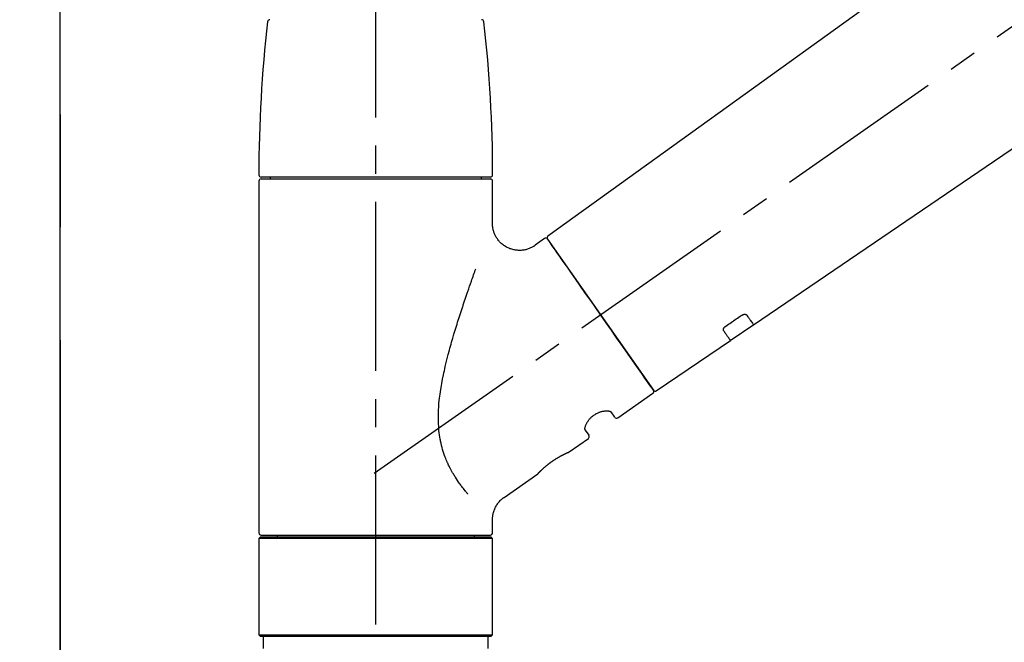
# Model space of a CAD drawing. Extents: x 163 to 26285, y -10810 to -2410.
# Drawn here: x 4341 to 4559, y -8124 to -7985 of the extents above; entities that cross this region are included whole.
import ezdxf

# ---------------------------------------------------------------- set-up
doc = ezdxf.new("R2010")
doc.units = 0
doc.header["$LTSCALE"] = 50
doc.header["$MEASUREMENT"] = 0
for name, pattern in [('CENTER', [2, 1.25, -0.25, 0.25, -0.25]), ('CENTER2', [1.125, 0.75, -0.125, 0.125, -0.125]), ('DASHED', [0.75, 0.5, -0.25])]:
    doc.linetypes.add(name, pattern=pattern)
doc.layers.get('0').update_dxf_attribs({"linetype": 'CONTINUOUS'})
for name, color, linetype in [('111-壁仕上', 3, 'CONTINUOUS'), ('150-機器', 8, 'CONTINUOUS'), ('166-寸法B', 11, 'CONTINUOUS')]:
    doc.layers.add(name, color=color, linetype=linetype)
doc.styles.add('KH001', font='txt')
doc.dimstyles.new('KH1xx030', dxfattribs={"dimscale": 30, "dimtxt": 2, "dimasz": 0.6, "dimexe": 0.3, "dimexo": 1.2, "dimgap": 0.5, "dimtad": 3, "dimdec": 1, "dimdsep": 46, "dimlunit": 6, "dimtxsty": 'KH001', "dimblk": 'DOT', "dimcen": 1, "dimdle": 1, "dimclrd": 256, "dimclre": 256, "dimclrt": 256, "dimadec": 0, "dimazin": 0, "dimtfac": 1, "dimtdec": 1, "dimtix": 1, "dimtmove": 2, "dimatfit": 3, "dimldrblk": 'CLOSEDBLANK', "dimfxl": 1, "dimtolj": 1, "dimtzin": 0, "dimlwd": -1, "dimlwe": -1, "dimarcsym": 0})

# ---------------------------------------------------------------- blocks, each defined once
blk = doc.blocks.new('_Dot')
at = {"color": 0, "linetype": 'ByBlock', "lineweight": -2}
blk.add_line((-0.5, 0), (-1, 0), dxfattribs=at)
at = {"color": 0, "linetype": 'ByBlock', "const_width": 0.5}
blk.add_lwpolyline([(-0.25, 0, 1), (0.25, 0, 1)], format="xyb", close=True, dxfattribs=at)
blk = doc.blocks.new('*D160')
at = {"layer": '166-寸法B', "linetype": 'ByBlock', "transparency": 16777216}
for p, q in [((4349.52, -8088.89), (4349.52, -7808.37)), ((4999.52, -8088.89), (4999.52, -7808.37)), ((4981.52, -7817.37), (4367.52, -7817.37))]:
    blk.add_line(p, q, dxfattribs=at)
at = {"layer": '166-寸法B', "transparency": 16777216, "xscale": 18, "yscale": 18, "zscale": 18, "rotation": 180}
blk.add_blockref('_Dot', (4349.52, -7817.37), dxfattribs=at)
at = {"layer": '166-寸法B', "transparency": 16777216, "xscale": 18, "yscale": 18, "zscale": 18}
blk.add_blockref('_Dot', (4999.52, -7817.37), dxfattribs=at)
at = {"layer": '166-寸法B', "transparency": 16777216, "insert": (4674.52, -7772.37), "char_height": 60, "attachment_point": 5, "style": 'KH001'}
blk.add_mtext('\\A1;650', dxfattribs=at)
blk = doc.blocks.new('_ClosedBlank')
at = {"color": 0, "linetype": 'ByBlock', "lineweight": -2}
for p, q in [((-1, 0.167), (0, 0)), ((-1, 0.167), (-1, -0.167)), ((0, 0), (-1, -0.167))]:
    blk.add_line(p, q, dxfattribs=at)

msp = doc.modelspace()

# ---------------------------------------------------------------- linework, layer by layer
at = {"layer": '111-壁仕上', "color": 253, "linetype": 'CENTER', "ltscale": 2}
msp.add_line((4349.52, -5856.5), (4349.52, -9826.64), dxfattribs=at)
at = {"layer": '111-壁仕上', "ltscale": 2}
msp.add_line((4349.52, -8984.89), (4349.52, -6584.89), dxfattribs=at)
at = {"layer": '150-機器', "color": 161, "linetype": 'CENTER2'}
msp.add_line((4419.52, -8175.86), (4419.52, -7871.93), dxfattribs=at)
at = {"layer": '150-機器', "color": 13, "linetype": 'CENTER2'}
msp.add_line((4419.18, -8086.03), (4706.05, -7885.16), dxfattribs=at)
at = {"layer": '150-機器', "color": 13, "linetype": 'Continuous'}
for p, q in [((4577.76, -7946.99), (4457.73, -8033.46)), ((4503.33, -8053.11), (4604.07, -7984.57)), ((4393.59, -8021.26), (4393.59, -8099.25)), ((4444.95, -8020.36), (4394.09, -8020.36)), ((4394.09, -8020.76), (4444.95, -8020.76)), ((4396.08, -8020.36), (4396.08, -8020.76)), ((4442.96, -8020.76), (4442.96, -8020.36)), ((4445.45, -8030.57), (4445.45, -8021.26)), ((4456.97, -8034), (4454.87, -8035.47)), ((4457.66, -8034.12), (4481.11, -8067.62)), ((4498.18, -8056.61), (4503.37, -8053.08)), ((4481.77, -8067.78), (4498.22, -8056.59)), ((4473.23, -8073.75), (4480.99, -8068.31)), ((4472.54, -8073.63), (4471.72, -8072.46)), ((4466, -8076.47), (4466.82, -8077.63)), ((4462.41, -8081.33), (4466.69, -8078.32)), ((4462.31, -8081.38), (4462.31, -8081.38)), ((4448, -8091.42), (4455.51, -8086.16)), ((4445.45, -8099.25), (4445.45, -8096.3)), ((4393.89, -8100.25), (4393.59, -8100.55)), ((4445.15, -8100.25), (4393.89, -8100.25)), ((4394.09, -8099.75), (4419.52, -8099.75)), ((4397.63, -8099.75), (4397.63, -8100.25)), ((4419.52, -8099.75), (4444.95, -8099.75)), ((4441.41, -8100.25), (4441.41, -8099.75)), ((4445.45, -8100.55), (4445.15, -8100.25)), ((4445.45, -8100.55), (4393.59, -8100.55)), ((4393.59, -8100.55), (4393.59, -8121.89)), ((4445.45, -8121.89), (4445.45, -8100.55)), ((4393.59, -8121.89), (4393.89, -8122.19)), ((4393.59, -8121.89), (4445.45, -8121.89)), ((4393.89, -8122.19), (4445.15, -8122.19)), ((4445.15, -8122.19), (4445.45, -8121.89))]:
    msp.add_line(p, q, dxfattribs=at)
at = {"layer": '150-機器', "color": 13, "linetype": 'DASHED', "ltscale": 0.5}
for p, q in [((4394.59, -8124.89), (4394.59, -8122.19)), ((4444.45, -8124.89), (4444.45, -8122.19))]:
    msp.add_line(p, q, dxfattribs=at)
at = {"layer": '150-機器', "color": 13, "linetype": 'Continuous'}
for points in [[(4454.87, -8035.5), (4454.87, -8035.5), (4454.86, -8035.5), (4454.86, -8035.5), (4454.86, -8035.51), (4454.81, -8035.55), (4454.76, -8035.59), (4454.71, -8035.62), (4454.66, -8035.66), (4454.56, -8035.73), (4454.45, -8035.79), (4454.34, -8035.85), (4454.22, -8035.91), (4454.06, -8035.99), (4453.89, -8036.08), (4453.72, -8036.15), (4453.55, -8036.23), (4453.36, -8036.3), (4453.17, -8036.36), (4452.98, -8036.41), (4452.79, -8036.46), (4452.59, -8036.5), (4452.39, -8036.54), (4452.19, -8036.57), (4451.99, -8036.59), (4451.78, -8036.61), (4451.58, -8036.62), (4451.37, -8036.62), (4451.16, -8036.62), (4450.96, -8036.6), (4450.75, -8036.58), (4450.54, -8036.56), (4450.34, -8036.52), (4450.13, -8036.48), (4449.92, -8036.43), (4449.71, -8036.38), (4449.5, -8036.31), (4449.29, -8036.24), (4449.09, -8036.16), (4448.89, -8036.07), (4448.69, -8035.97), (4448.5, -8035.87), (4448.31, -8035.76), (4448.12, -8035.64), (4447.94, -8035.52), (4447.77, -8035.39), (4447.6, -8035.26), (4447.44, -8035.12), (4447.29, -8034.98), (4447.14, -8034.84), (4447, -8034.69), (4446.87, -8034.54), (4446.74, -8034.39), (4446.62, -8034.23), (4446.51, -8034.07), (4446.4, -8033.91), (4446.29, -8033.75), (4446.2, -8033.59), (4446.11, -8033.42), (4446.02, -8033.26), (4445.94, -8033.09), (4445.87, -8032.92), (4445.81, -8032.76), (4445.75, -8032.59), (4445.69, -8032.42), (4445.64, -8032.25), (4445.6, -8032.09), (4445.56, -8031.92), (4445.52, -8031.75), (4445.5, -8031.6), (4445.47, -8031.44), (4445.46, -8031.27), (4445.44, -8031.11), (4445.43, -8031), (4445.42, -8030.89), (4445.42, -8030.78), (4445.42, -8030.67), (4445.42, -8030.61), (4445.42, -8030.56), (4445.43, -8030.5), (4445.43, -8030.44), (4445.43, -8030.44), (4445.43, -8030.43), (4445.43, -8030.43), (4445.43, -8030.42)], [(4459.1, -8036.17), (4458.77, -8035.71), (4458.47, -8035.28), (4458.2, -8034.89), (4457.98, -8034.58), (4457.94, -8034.52), (4457.89, -8034.45), (4457.82, -8034.35), (4457.73, -8034.22), (4457.7, -8034.17), (4457.67, -8034.13), (4457.65, -8034.11), (4457.66, -8034.12), (4457.66, -8034.12), (4457.66, -8034.12), (4457.66, -8034.12), (4457.66, -8034.12)], [(4481.12, -8067.62), (4481.12, -8067.62), (4481.11, -8067.62), (4481.11, -8067.62), (4481.11, -8067.62), (4480.83, -8067.21), (4480.55, -8066.81), (4480.27, -8066.41), (4479.98, -8066), (4479.25, -8064.96), (4478.52, -8063.91), (4477.79, -8062.87), (4477.06, -8061.82), (4476.03, -8060.36), (4475.01, -8058.9), (4473.99, -8057.44), (4472.96, -8055.98), (4471.8, -8054.32), (4470.64, -8052.67), (4469.48, -8051.01), (4468.32, -8049.35), (4467.21, -8047.75), (4466.09, -8046.16), (4464.97, -8044.56), (4463.85, -8042.96), (4462.94, -8041.66), (4462.03, -8040.37), (4461.12, -8039.07), (4460.21, -8037.77), (4459.93, -8037.37), (4459.66, -8036.97), (4459.38, -8036.57), (4459.1, -8036.17)], [(4439.98, -8090.69), (4439.97, -8090.67), (4439.95, -8090.66), (4439.94, -8090.64), (4439.93, -8090.62), (4439.91, -8090.61), (4439.9, -8090.59), (4439.88, -8090.58), (4439.87, -8090.56), (4439.8, -8090.47), (4439.72, -8090.38), (4439.65, -8090.3), (4439.58, -8090.21), (4439.52, -8090.13), (4439.46, -8090.06), (4439.4, -8089.98), (4439.34, -8089.91), (4439.15, -8089.68), (4438.97, -8089.45), (4438.79, -8089.22), (4438.61, -8088.98), (4438.49, -8088.82), (4438.37, -8088.66), (4438.25, -8088.5), (4438.13, -8088.33), (4437.89, -8087.99), (4437.65, -8087.64), (4437.42, -8087.3), (4437.19, -8086.95), (4437.08, -8086.76), (4436.96, -8086.58), (4436.85, -8086.4), (4436.74, -8086.21), (4436.57, -8085.92), (4436.41, -8085.63), (4436.25, -8085.34), (4436.1, -8085.04), (4436.05, -8084.94), (4435.99, -8084.84), (4435.94, -8084.74), (4435.89, -8084.64), (4435.79, -8084.44), (4435.69, -8084.23), (4435.59, -8084.03), (4435.5, -8083.82), (4435.45, -8083.72), (4435.4, -8083.61), (4435.36, -8083.51), (4435.31, -8083.4), (4435.18, -8083.09), (4435.04, -8082.77), (4434.91, -8082.45), (4434.79, -8082.13), (4434.71, -8081.91), (4434.64, -8081.69), (4434.56, -8081.47), (4434.49, -8081.24), (4434.35, -8080.79), (4434.23, -8080.33), (4434.11, -8079.87), (4434, -8079.41), (4433.95, -8079.18), (4433.9, -8078.94), (4433.86, -8078.71), (4433.81, -8078.47), (4433.74, -8078.01), (4433.67, -8077.53), (4433.6, -8077.06), (4433.55, -8076.59), (4433.53, -8076.35), (4433.51, -8076.11), (4433.49, -8075.87), (4433.48, -8075.63), (4433.45, -8075.15), (4433.43, -8074.67), (4433.42, -8074.19), (4433.42, -8073.71), (4433.43, -8073.47), (4433.43, -8073.23), (4433.44, -8072.99), (4433.44, -8072.75), (4433.47, -8072.03), (4433.5, -8071.32), (4433.55, -8070.6), (4433.61, -8069.89), (4433.66, -8069.41), (4433.73, -8068.94), (4433.79, -8068.47), (4433.86, -8068), (4434.01, -8067.06), (4434.17, -8066.12), (4434.35, -8065.18), (4434.54, -8064.24), (4434.64, -8063.78), (4434.74, -8063.32), (4434.84, -8062.86), (4434.95, -8062.4), (4435.17, -8061.49), (4435.39, -8060.58), (4435.62, -8059.68), (4435.86, -8058.77), (4435.99, -8058.32), (4436.11, -8057.88), (4436.24, -8057.43), (4436.36, -8056.98), (4436.62, -8056.1), (4436.88, -8055.21), (4437.14, -8054.33), (4437.41, -8053.44), (4437.55, -8053.01), (4437.68, -8052.57), (4437.82, -8052.13), (4437.96, -8051.7), (4438.17, -8051.05), (4438.38, -8050.4), (4438.59, -8049.75), (4438.81, -8049.1), (4438.88, -8048.89), (4438.95, -8048.68), (4439.02, -8048.46), (4439.09, -8048.25), (4439.23, -8047.82), (4439.37, -8047.4), (4439.52, -8046.98), (4439.66, -8046.55), (4439.73, -8046.34), (4439.8, -8046.13), (4439.88, -8045.92), (4439.95, -8045.71), (4440.14, -8045.15), (4440.34, -8044.58), (4440.53, -8044.02), (4440.73, -8043.45), (4440.85, -8043.1), (4440.98, -8042.75), (4441.1, -8042.4), (4441.23, -8042.05), (4441.35, -8041.7), (4441.47, -8041.36), (4441.59, -8041.02), (4441.72, -8040.68)], [(4497.2, -8053.39), (4497.49, -8053.19), (4497.78, -8053), (4498.07, -8052.8), (4498.36, -8052.61), (4498.64, -8052.41), (4498.93, -8052.22), (4499.22, -8052.02), (4499.51, -8051.82), (4499.8, -8051.63), (4500.09, -8051.43), (4500.38, -8051.24), (4500.67, -8051.04)], [(4500.67, -8051.04), (4500.67, -8051.04), (4500.68, -8051.04), (4500.68, -8051.03), (4500.69, -8051.03), (4500.7, -8051.02), (4500.71, -8051.02), (4500.72, -8051.01), (4500.73, -8051), (4500.74, -8050.99), (4500.76, -8050.99), (4500.77, -8050.98), (4500.79, -8050.97), (4500.81, -8050.96), (4500.82, -8050.95), (4500.84, -8050.94), (4500.86, -8050.93), (4500.88, -8050.92), (4500.9, -8050.91), (4500.93, -8050.9), (4500.95, -8050.89), (4500.98, -8050.88), (4501.01, -8050.87), (4501.04, -8050.86), (4501.07, -8050.85), (4501.11, -8050.83), (4501.15, -8050.82), (4501.19, -8050.81), (4501.22, -8050.81), (4501.27, -8050.8), (4501.31, -8050.79), (4501.35, -8050.79), (4501.39, -8050.79), (4501.43, -8050.79), (4501.47, -8050.79), (4501.5, -8050.8), (4501.54, -8050.8), (4501.57, -8050.81), (4501.6, -8050.82), (4501.64, -8050.83), (4501.67, -8050.84), (4501.69, -8050.85), (4501.71, -8050.86), (4501.73, -8050.87), (4501.75, -8050.88), (4501.76, -8050.89), (4501.78, -8050.91), (4501.79, -8050.92), (4501.8, -8050.93), (4501.81, -8050.94), (4501.82, -8050.94), (4501.82, -8050.95), (4501.83, -8050.96), (4501.83, -8050.96), (4501.83, -8050.96), (4501.83, -8050.97), (4501.84, -8050.97)], [(4501.84, -8050.97), (4501.96, -8051.15), (4502.08, -8051.32), (4502.2, -8051.49), (4502.32, -8051.67), (4502.42, -8051.8), (4502.51, -8051.94), (4502.61, -8052.07), (4502.7, -8052.2), (4502.83, -8052.38), (4502.95, -8052.56), (4503.08, -8052.74), (4503.2, -8052.92), (4503.23, -8052.96), (4503.26, -8053), (4503.29, -8053.04), (4503.33, -8053.1), (4503.33, -8053.11), (4503.33, -8053.11), (4503.33, -8053.11), (4503.33, -8053.11), (4503.33, -8053.11), (4503.33, -8053.11), (4503.33, -8053.11), (4503.33, -8053.11), (4503.33, -8053.1), (4503.33, -8053.1), (4503.33, -8053.1), (4503.33, -8053.1)], [(4496.72, -8054.44), (4496.71, -8054.44), (4496.71, -8054.43), (4496.71, -8054.43), (4496.71, -8054.43), (4496.7, -8054.42), (4496.7, -8054.41), (4496.69, -8054.4), (4496.69, -8054.4), (4496.68, -8054.38), (4496.67, -8054.36), (4496.67, -8054.35), (4496.66, -8054.33), (4496.66, -8054.31), (4496.65, -8054.28), (4496.65, -8054.26), (4496.65, -8054.23), (4496.65, -8054.2), (4496.65, -8054.17), (4496.65, -8054.14), (4496.66, -8054.11), (4496.67, -8054.07), (4496.68, -8054.04), (4496.69, -8054), (4496.7, -8053.97), (4496.72, -8053.93), (4496.74, -8053.89), (4496.76, -8053.85), (4496.78, -8053.82), (4496.8, -8053.78), (4496.82, -8053.75), (4496.84, -8053.72), (4496.87, -8053.69), (4496.89, -8053.67), (4496.91, -8053.64), (4496.93, -8053.62), (4496.96, -8053.59), (4496.97, -8053.57), (4496.99, -8053.56), (4497.01, -8053.54), (4497.03, -8053.52), (4497.05, -8053.5), (4497.07, -8053.48), (4497.09, -8053.47), (4497.11, -8053.45), (4497.13, -8053.44), (4497.14, -8053.43), (4497.16, -8053.42), (4497.17, -8053.41), (4497.18, -8053.41), (4497.18, -8053.4), (4497.19, -8053.4), (4497.2, -8053.39)], [(4498.21, -8056.58), (4498.22, -8056.58), (4498.22, -8056.58), (4498.22, -8056.58), (4498.22, -8056.58), (4498.22, -8056.59), (4498.22, -8056.59), (4498.22, -8056.59), (4498.22, -8056.59), (4498.22, -8056.59), (4498.22, -8056.59), (4498.22, -8056.58), (4498.21, -8056.58), (4498.17, -8056.52), (4498.14, -8056.48), (4498.12, -8056.44), (4498.09, -8056.4), (4497.96, -8056.22), (4497.84, -8056.04), (4497.71, -8055.86), (4497.58, -8055.68), (4497.49, -8055.54), (4497.39, -8055.41), (4497.3, -8055.27), (4497.21, -8055.14), (4497.08, -8054.96), (4496.96, -8054.79), (4496.84, -8054.61), (4496.72, -8054.44)], [(4466, -8076.46), (4466, -8076.46), (4466, -8076.46), (4466, -8076.46), (4465.99, -8076.45), (4465.99, -8076.45), (4465.99, -8076.44), (4465.98, -8076.44), (4465.98, -8076.43), (4465.97, -8076.39), (4465.96, -8076.36), (4465.95, -8076.32), (4465.94, -8076.28), (4465.94, -8076.22), (4465.94, -8076.15), (4465.94, -8076.08), (4465.95, -8076.01), (4465.97, -8075.91), (4465.99, -8075.82), (4466.01, -8075.72), (4466.04, -8075.63), (4466.07, -8075.52), (4466.11, -8075.41), (4466.16, -8075.3), (4466.2, -8075.19), (4466.26, -8075.06), (4466.32, -8074.94), (4466.39, -8074.83), (4466.46, -8074.71), (4466.54, -8074.59), (4466.62, -8074.47), (4466.7, -8074.35), (4466.79, -8074.23), (4466.89, -8074.11), (4466.98, -8073.99), (4467.09, -8073.88), (4467.19, -8073.77), (4467.31, -8073.66), (4467.42, -8073.55), (4467.54, -8073.45), (4467.67, -8073.35), (4467.79, -8073.25), (4467.92, -8073.16), (4468.05, -8073.07), (4468.18, -8072.98), (4468.31, -8072.91), (4468.44, -8072.83), (4468.58, -8072.76), (4468.71, -8072.69), (4468.85, -8072.63), (4468.98, -8072.57), (4469.12, -8072.52), (4469.26, -8072.47), (4469.4, -8072.42), (4469.53, -8072.38), (4469.67, -8072.35), (4469.81, -8072.31), (4469.94, -8072.29), (4470.07, -8072.26), (4470.2, -8072.24), (4470.33, -8072.22), (4470.46, -8072.21), (4470.58, -8072.21), (4470.7, -8072.2), (4470.82, -8072.2), (4470.93, -8072.21), (4471.03, -8072.22), (4471.13, -8072.23), (4471.23, -8072.24), (4471.31, -8072.26), (4471.39, -8072.28), (4471.46, -8072.3), (4471.54, -8072.33), (4471.58, -8072.35), (4471.61, -8072.37), (4471.65, -8072.4), (4471.69, -8072.42), (4471.7, -8072.43), (4471.7, -8072.43), (4471.71, -8072.44), (4471.71, -8072.45), (4471.72, -8072.45), (4471.72, -8072.45), (4471.72, -8072.46), (4471.72, -8072.46)], [(4455.46, -8086.2), (4455.46, -8086.19), (4455.46, -8086.19), (4455.46, -8086.19), (4455.46, -8086.19), (4455.46, -8086.19), (4455.46, -8086.19), (4455.46, -8086.19), (4455.46, -8086.19), (4455.46, -8086.19), (4455.46, -8086.19), (4455.47, -8086.19), (4455.47, -8086.19), (4455.47, -8086.18), (4455.47, -8086.18), (4455.48, -8086.17), (4455.48, -8086.17), (4455.49, -8086.16), (4455.51, -8086.14), (4455.52, -8086.13), (4455.54, -8086.11), (4455.54, -8086.1), (4455.55, -8086.1), (4455.55, -8086.09), (4455.56, -8086.09), (4455.57, -8086.07), (4455.59, -8086.06), (4455.6, -8086.04), (4455.62, -8086.03), (4455.63, -8086.01), (4455.65, -8085.99), (4455.66, -8085.98), (4455.68, -8085.96), (4455.7, -8085.94), (4455.72, -8085.92), (4455.74, -8085.9), (4455.76, -8085.87), (4455.78, -8085.85), (4455.81, -8085.83), (4455.83, -8085.8), (4455.85, -8085.78), (4455.87, -8085.77), (4455.88, -8085.75), (4455.89, -8085.74), (4455.9, -8085.73), (4455.95, -8085.69), (4455.99, -8085.65), (4456.03, -8085.61), (4456.07, -8085.56), (4456.1, -8085.53), (4456.13, -8085.5), (4456.16, -8085.47), (4456.19, -8085.44), (4456.25, -8085.39), (4456.3, -8085.34), (4456.35, -8085.29), (4456.41, -8085.24), (4456.43, -8085.22), (4456.44, -8085.2), (4456.46, -8085.18), (4456.48, -8085.17), (4456.52, -8085.13), (4456.56, -8085.09), (4456.6, -8085.06), (4456.64, -8085.02), (4456.66, -8085), (4456.68, -8084.98), (4456.7, -8084.96), (4456.72, -8084.94), (4456.79, -8084.89), (4456.85, -8084.83), (4456.92, -8084.77), (4456.98, -8084.71), (4457.03, -8084.67), (4457.07, -8084.63), (4457.12, -8084.59), (4457.17, -8084.55), (4457.24, -8084.49), (4457.32, -8084.43), (4457.39, -8084.36), (4457.47, -8084.3), (4457.49, -8084.28), (4457.52, -8084.26), (4457.54, -8084.24), (4457.57, -8084.22), (4457.62, -8084.18), (4457.67, -8084.13), (4457.73, -8084.09), (4457.78, -8084.05), (4457.83, -8084.01), (4457.89, -8083.97), (4457.94, -8083.92), (4457.99, -8083.88), (4458.05, -8083.84), (4458.1, -8083.8), (4458.16, -8083.76), (4458.21, -8083.72), (4458.27, -8083.67), (4458.33, -8083.63), (4458.38, -8083.59), (4458.44, -8083.55), (4458.47, -8083.53), (4458.5, -8083.51), (4458.53, -8083.49), (4458.56, -8083.47), (4458.64, -8083.41), (4458.73, -8083.35), (4458.82, -8083.28), (4458.9, -8083.22), (4458.96, -8083.19), (4459.02, -8083.15), (4459.08, -8083.11), (4459.14, -8083.07), (4459.22, -8083.01), (4459.31, -8082.96), (4459.4, -8082.9), (4459.48, -8082.85), (4459.51, -8082.83), (4459.54, -8082.81), (4459.57, -8082.79), (4459.6, -8082.78), (4459.66, -8082.74), (4459.71, -8082.71), (4459.77, -8082.67), (4459.83, -8082.64), (4459.86, -8082.62), (4459.89, -8082.6), (4459.92, -8082.58), (4459.94, -8082.57), (4460.03, -8082.52), (4460.11, -8082.47), (4460.2, -8082.42), (4460.28, -8082.37), (4460.33, -8082.34), (4460.39, -8082.31), (4460.44, -8082.28), (4460.49, -8082.25), (4460.57, -8082.21), (4460.65, -8082.17), (4460.72, -8082.13), (4460.8, -8082.09), (4460.83, -8082.08), (4460.85, -8082.06), (4460.88, -8082.05), (4460.9, -8082.04), (4460.95, -8082.01), (4461, -8081.99), (4461.05, -8081.96), (4461.09, -8081.94), (4461.12, -8081.93), (4461.14, -8081.91), (4461.16, -8081.9), (4461.19, -8081.89), (4461.25, -8081.86), (4461.32, -8081.83), (4461.38, -8081.79), (4461.45, -8081.76), (4461.49, -8081.74), (4461.53, -8081.72), (4461.57, -8081.7), (4461.61, -8081.68), (4461.68, -8081.65), (4461.75, -8081.62), (4461.82, -8081.59), (4461.89, -8081.55), (4461.92, -8081.54), (4461.95, -8081.53), (4461.98, -8081.51), (4462.01, -8081.5), (4462.05, -8081.48), (4462.08, -8081.47), (4462.12, -8081.45), (4462.16, -8081.44), (4462.17, -8081.43), (4462.18, -8081.43), (4462.19, -8081.42), (4462.2, -8081.42), (4462.22, -8081.41), (4462.24, -8081.4), (4462.25, -8081.39), (4462.27, -8081.38), (4462.28, -8081.38), (4462.29, -8081.38), (4462.3, -8081.37), (4462.31, -8081.37), (4462.32, -8081.36), (4462.34, -8081.36), (4462.36, -8081.35), (4462.38, -8081.34), (4462.39, -8081.33), (4462.4, -8081.33), (4462.41, -8081.33), (4462.41, -8081.33), (4462.41, -8081.33), (4462.41, -8081.33), (4462.41, -8081.33), (4462.4, -8081.33)], [(4462.2, -8081.43), (4462.2, -8081.43), (4462.21, -8081.42), (4462.22, -8081.42), (4462.23, -8081.42), (4462.24, -8081.41), (4462.25, -8081.41), (4462.26, -8081.4), (4462.27, -8081.4), (4462.28, -8081.39), (4462.29, -8081.39), (4462.3, -8081.39), (4462.3, -8081.38), (4462.31, -8081.38), (4462.31, -8081.38), (4462.31, -8081.38), (4462.31, -8081.38), (4462.31, -8081.38), (4462.31, -8081.38), (4462.31, -8081.38), (4462.31, -8081.38)], [(4445.46, -8096.3), (4445.46, -8096.26), (4445.46, -8096.21), (4445.45, -8096.16), (4445.45, -8096.11), (4445.45, -8096), (4445.45, -8095.88), (4445.46, -8095.77), (4445.47, -8095.65), (4445.49, -8095.47), (4445.51, -8095.28), (4445.55, -8095.1), (4445.59, -8094.92), (4445.65, -8094.72), (4445.7, -8094.52), (4445.77, -8094.32), (4445.84, -8094.13), (4445.92, -8093.93), (4446.01, -8093.73), (4446.11, -8093.54), (4446.21, -8093.34), (4446.32, -8093.15), (4446.44, -8092.97), (4446.57, -8092.79), (4446.7, -8092.61), (4446.84, -8092.44), (4446.99, -8092.28), (4447.15, -8092.12), (4447.3, -8091.97), (4447.41, -8091.86), (4447.51, -8091.76), (4447.62, -8091.66), (4447.74, -8091.57), (4447.8, -8091.53), (4447.86, -8091.49), (4447.93, -8091.46), (4447.99, -8091.42), (4447.99, -8091.42), (4448, -8091.42), (4448, -8091.42), (4448, -8091.41)]]:
    msp.add_lwpolyline(points, dxfattribs=at)
for centre, radius, start, end in [((4692.79, -8019.95), 299.21, 173.4651, 179.9836), ((4396.03, -7985.95), 0.499, 90, 173.4651), ((4443.01, -7985.95), 0.499, 6.5349, 90), ((4146.25, -8019.95), 299.21, 0.0164, 6.5349), ((4394.09, -8019.86), 0.499, 179.9836, 270), ((4394.09, -8021.26), 0.499, 90, 180), ((4444.95, -8019.86), 0.499, 270, 0.0164), ((4444.95, -8021.26), 0.499, 0, 90), ((4457.25, -8034.41), 0.499, 35, 125), ((4458.06, -8033.83), 0.499, 125.2729, 215), ((4480.71, -8067.91), 0.499, 305, 35), ((4481.53, -8067.34), 0.499, 215, 303.7358), ((4472.94, -8073.34), 0.499, 215, 305), ((4466.41, -8077.92), 0.499, 305, 35), ((4394.09, -8099.25), 0.499, 180, 270), ((4444.95, -8099.25), 0.499, 270, 0)]:
    msp.add_arc(centre, radius, start, end, dxfattribs=at)

# ---------------------------------------------------------------- dimensions: what is measured, and where the dimension line sits
at = {"layer": '166-寸法B'}
dim = msp.add_linear_dim(base=(4349.52, -7817.37), p1=(4999.52, -8124.89), p2=(4349.52, -8124.89), dimstyle='KH1xx030', override={"dimfxl": 0.5, "dimarcsym": 1}, dxfattribs=at)
dim.commit()
dim.dimension.update_dxf_attribs({"geometry": '*D160', "text_midpoint": (4674.52, -7772.37)})

doc.saveas('drawing.dxf')
